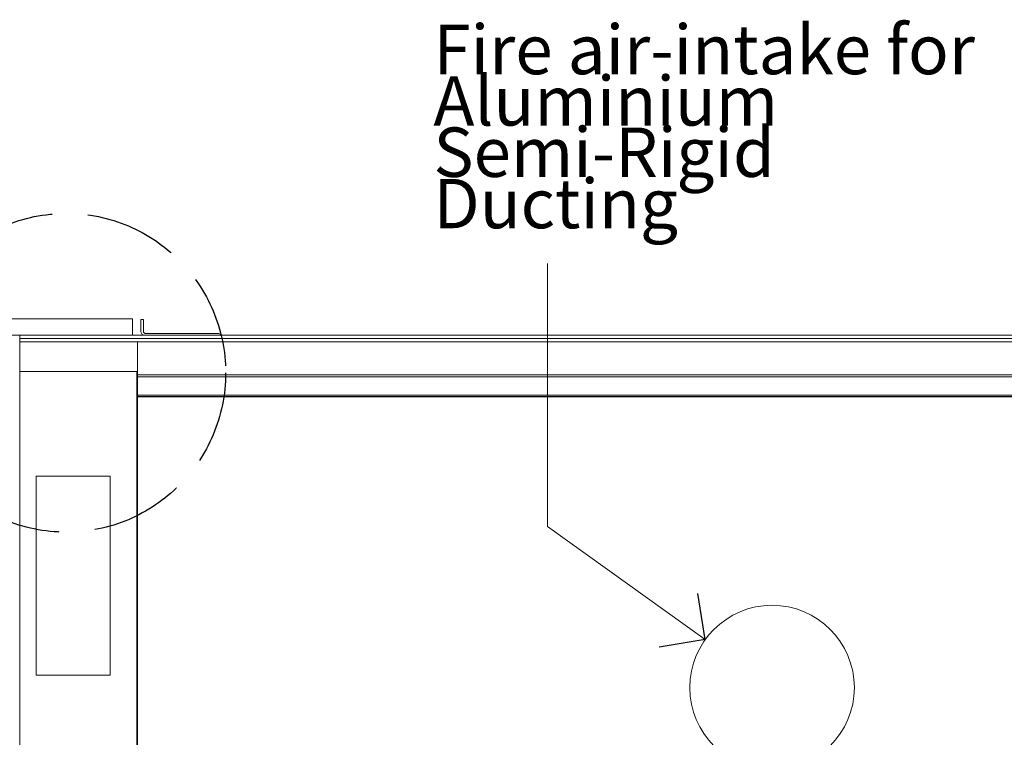
# Model space of a CAD drawing. Units: millimetres. Extents: x -7664 to 7697, y -744 to 4405.
# Drawn here: x 3029 to 3627, y 3969 to 4405 of the extents above; entities that cross this region are included whole.
import ezdxf

# ---------------------------------------------------------------- set-up
doc = ezdxf.new("R2010")
doc.units = ezdxf.units.MM
doc.header["$MEASUREMENT"] = 0
doc.linetypes.add('Hidden Line', pattern=[78.244445, 56.444445, -21.8])
for name, color, linetype, lineweight in [('0_Pen_No__1', 7, 'Continuous', 13), ('0_Pen_No__2', 8, 'Continuous', 15), ('Annotation - Text_Pen_No__1', 7, 'Continuous', 13)]:
    doc.layers.add(name, color=color, linetype=linetype, lineweight=lineweight)
doc.layers.add('0_Pen_No__3', color=7, linetype='Continuous', lineweight=18, true_color=0xff6600)
doc.layers.add('0_Pen_No__5', color=7, linetype='Continuous', lineweight=25, true_color=0x40a5ff)
doc.styles.add('GENERATED_STYLE_1', font='Arial')

# ---------------------------------------------------------------- blocks, each defined once
blk = doc.blocks.new('Line_24', base_point=(3445.19, 4028.75))
at = {"layer": '0_Pen_No__2', "linetype": 'Continuous'}
blk.add_line((3445.19, 4028.75), (3349.31, 4097.54), dxfattribs=at)
at = {"layer": '0_Pen_No__5', "linetype": 'Continuous'}
for q in [(3440.6, 4056.66), (3417.28, 4024.16)]:
    blk.add_line((3445.19, 4028.75), q, dxfattribs=at)

msp = doc.modelspace()

# ---------------------------------------------------------------- linework, layer by layer
at = {"layer": '0_Pen_No__1', "linetype": 'Continuous'}
for p, q in [((3103.77, 4223.1), (3102.22, 4223.1)), ((3102.22, 4223.1), (3102.22, 4216.2)), ((3103.77, 4216.2), (3103.77, 4223.1)), ((3028.62, 4213.6), (3103.65, 4213.6)), ((3028.62, 4213.6), (3028.62, 4211.6)), ((3102.26, 4215.72), (3102.22, 4216.2)), ((3102.26, 4215.72), (3102.38, 4215.24)), ((3102.38, 4215.24), (3102.56, 4214.79)), ((3102.82, 4214.38), (3102.56, 4214.79)), ((3102.82, 4214.38), (3103.13, 4214.01)), ((3103.5, 4213.69), (3103.13, 4214.01)), ((3103.5, 4213.69), (3103.65, 4213.6)), ((3151.44, 4213.6), (3103.65, 4213.6)), ((3103.77, 4216.2), (3103.79, 4215.96)), ((3103.85, 4215.72), (3103.79, 4215.96)), ((3103.94, 4215.5), (3103.85, 4215.72)), ((3103.94, 4215.5), (3104.07, 4215.29)), ((3104.23, 4215.1), (3104.07, 4215.29)), ((3104.23, 4215.1), (3104.41, 4214.95)), ((3104.62, 4214.82), (3104.41, 4214.95)), ((3104.85, 4214.73), (3104.62, 4214.82)), ((3104.85, 4214.73), (3105.08, 4214.67)), ((3105.32, 4214.65), (3105.08, 4214.67)), ((3149.12, 4214.65), (3105.32, 4214.65)), ((3149.61, 4214.61), (3149.12, 4214.65)), ((3149.61, 4214.61), (3150.08, 4214.5)), ((3150.53, 4214.31), (3150.08, 4214.5)), ((3150.95, 4214.06), (3150.53, 4214.31)), ((3150.95, 4214.06), (3151.32, 4213.74)), ((3151.44, 4213.6), (3151.32, 4213.74)), ((3151.44, 4213.6), (3171.22, 4213.6)), ((3171.22, 4213.6), (3171.47, 4213.6)), ((3171.47, 4213.6), (3574.47, 4213.6)), ((3574.47, 4213.6), (3574.7, 4213.6)), ((3574.7, 4213.6), (3574.91, 4213.6)), ((3574.91, 4213.6), (4539.91, 4213.6)), ((3028.62, 4211.6), (3028.62, 4211.5)), ((3028.62, 4211.6), (3099.77, 4211.6)), ((3028.62, 4211.5), (3028.62, 4211.42)), ((3028.62, 4211.42), (3028.62, 4211.38)), ((3028.62, 4211.38), (3028.62, 4211.22)), ((3028.62, 4211.22), (3028.62, 4211.01)), ((3028.62, 4211.01), (3028.62, 4210.78)), ((3028.62, 4210.78), (3028.62, 4210.51)), ((3028.62, 4210.51), (3028.62, 4210.22)), ((3028.62, 4210.22), (3028.62, 4209.91)), ((3028.62, 4209.91), (3028.62, 4209.6)), ((3028.62, 4209.6), (3100.22, 4209.6)), ((3028.62, 4209.6), (3028.62, 4191.6)), ((3099.77, 4211.6), (3099.92, 4211.6)), ((3099.92, 4211.6), (3100.07, 4211.6)), ((3100.07, 4211.6), (3100.21, 4211.6)), ((3100.21, 4211.6), (3100.33, 4211.6)), ((4591.12, 4209.65), (3100.22, 4209.65)), ((3100.22, 4209.65), (3100.22, 4209.6)), ((3100.22, 4209.6), (3100.22, 4191.6)), ((3100.33, 4211.6), (3100.36, 4211.6)), ((3100.36, 4211.6), (3100.45, 4211.6)), ((3100.45, 4211.6), (3100.54, 4211.6)), ((3100.54, 4211.6), (3100.64, 4211.6)), ((3100.64, 4211.6), (3100.89, 4211.6)), ((3100.89, 4211.6), (3101.12, 4211.6)), ((3101.12, 4211.6), (3101.31, 4211.6)), ((3101.31, 4211.6), (3101.47, 4211.6)), ((3101.47, 4211.6), (3101.58, 4211.6)), ((3101.58, 4211.6), (3101.67, 4211.6)), ((3101.67, 4211.6), (3103.55, 4211.6)), ((3103.55, 4211.6), (3103.6, 4211.6)), ((3103.6, 4211.6), (3103.68, 4211.6)), ((3103.68, 4211.6), (3103.92, 4211.6)), ((3103.92, 4211.6), (3104.06, 4211.6)), ((3104.06, 4211.6), (3104.2, 4211.6)), ((3104.2, 4211.6), (3104.73, 4211.6)), ((3104.73, 4211.6), (3105.25, 4211.6)), ((3105.25, 4211.6), (3105.31, 4211.6)), ((3105.31, 4211.6), (3105.39, 4211.6)), ((3105.39, 4211.6), (3105.49, 4211.6)), ((3105.49, 4211.6), (3105.72, 4211.6)), ((3105.72, 4211.6), (3106.17, 4211.6)), ((3106.17, 4211.6), (3146.17, 4211.6)), ((3146.17, 4211.6), (3148.8, 4211.6)), ((3148.8, 4211.6), (3150.67, 4211.6)), ((3150.67, 4211.55), (3150.67, 4211.6)), ((3150.67, 4211.6), (3151.22, 4211.6)), ((3151.22, 4211.6), (3152.22, 4211.6)), ((3152.22, 4211.6), (3152.22, 4211.55)), ((3152.22, 4211.6), (3154.36, 4211.58)), ((3154.36, 4211.58), (3154.67, 4211.6)), ((3171.22, 4211.6), (3154.67, 4211.6)), ((3171.47, 4211.6), (3171.22, 4211.6)), ((4536.67, 4211.6), (3171.47, 4211.6)), ((3028.62, 3775.6), (3028.62, 4191.6)), ((3028.62, 4191.6), (3099.77, 4191.6)), ((3099.77, 4191.6), (3099.77, 4175.01)), ((3099.77, 4191.6), (3099.92, 4191.6)), ((3099.92, 4191.6), (3100.07, 4191.6)), ((3100.07, 4191.6), (3100.22, 4191.6)), ((3100.22, 4191.6), (3100.22, 4189.55)), ((3100.22, 4189.4), (3100.22, 4189.55)), ((3100.22, 4189.55), (4591.12, 4189.55)), ((3100.22, 4189.25), (3100.22, 4189.4)), ((3100.22, 4189.12), (3100.22, 4189.25)), ((3100.22, 4188.99), (3100.22, 4189.12)), ((3100.22, 4188.96), (3100.22, 4188.99)), ((3100.22, 4188.88), (3100.22, 4188.96)), ((3100.22, 4188.78), (3100.22, 4188.88)), ((3100.22, 4188.69), (3100.22, 4188.78)), ((3100.22, 4188.65), (3100.22, 4188.69)), ((3100.22, 4188.6), (3100.22, 4188.65)), ((3100.22, 4188.57), (3100.22, 4188.6)), ((3100.22, 4188.54), (3100.22, 4188.57)), ((3100.22, 4188.49), (3100.22, 4188.54)), ((3100.22, 4188.42), (3100.22, 4188.49)), ((4591.12, 4188.42), (3100.22, 4188.42)), ((3100.22, 4188.42), (3100.22, 4177.24)), ((3123.43, 4189.6), (3123.39, 4189.6)), ((3123.49, 4189.6), (3123.43, 4189.6)), ((3123.57, 4189.6), (3123.49, 4189.6)), ((3123.65, 4189.6), (3123.57, 4189.6)), ((3123.67, 4189.6), (3123.65, 4189.6)), ((3123.73, 4189.6), (3123.67, 4189.6)), ((3123.79, 4189.6), (3123.73, 4189.6)), ((3123.83, 4189.6), (3123.79, 4189.6)), ((3123.83, 4189.6), (3123.93, 4189.6)), ((3123.93, 4189.6), (3124.04, 4189.6)), ((3124.07, 4189.6), (3124.04, 4189.6)), ((3124.15, 4189.6), (3124.07, 4189.6)), ((3124.15, 4189.6), (3124.22, 4189.6)), ((3124.22, 4189.6), (3124.26, 4189.6)), ((3124.26, 4189.6), (3124.38, 4189.6)), ((3124.54, 4189.6), (3124.38, 4189.6)), ((3124.69, 4189.6), (3124.54, 4189.6)), ((3124.84, 4189.6), (3124.69, 4189.6)), ((3124.97, 4189.6), (3124.84, 4189.6)), ((3125.09, 4189.6), (3124.97, 4189.6)), ((3125.19, 4189.6), (3125.09, 4189.6)), ((3125.19, 4189.6), (3125.27, 4189.6)), ((3125.27, 4189.6), (3125.33, 4189.6)), ((3125.33, 4189.6), (3125.37, 4189.6)), ((3330.53, 4189.6), (3330.49, 4189.6)), ((3330.59, 4189.6), (3330.53, 4189.6)), ((3330.67, 4189.6), (3330.59, 4189.6)), ((3330.74, 4189.6), (3330.67, 4189.6)), ((3330.77, 4189.6), (3330.74, 4189.6)), ((3330.83, 4189.6), (3330.77, 4189.6)), ((3330.89, 4189.6), (3330.83, 4189.6)), ((3330.92, 4189.6), (3330.89, 4189.6)), ((3330.92, 4189.6), (3331.03, 4189.6)), ((3331.03, 4189.6), (3331.13, 4189.6)), ((3331.17, 4189.6), (3331.13, 4189.6)), ((3331.25, 4189.6), (3331.17, 4189.6)), ((3331.25, 4189.6), (3331.32, 4189.6)), ((3331.32, 4189.6), (3331.36, 4189.6)), ((3331.36, 4189.6), (3331.48, 4189.6)), ((3331.64, 4189.6), (3331.48, 4189.6)), ((3331.79, 4189.6), (3331.64, 4189.6)), ((3331.93, 4189.6), (3331.79, 4189.6)), ((3332.07, 4189.6), (3331.93, 4189.6)), ((3332.19, 4189.6), (3332.07, 4189.6)), ((3332.29, 4189.6), (3332.19, 4189.6)), ((3332.29, 4189.6), (3332.37, 4189.6)), ((3332.37, 4189.6), (3332.43, 4189.6)), ((3332.43, 4189.6), (3332.47, 4189.6)), ((3437.63, 4189.6), (3437.59, 4189.6)), ((3437.69, 4189.6), (3437.63, 4189.6)), ((3437.77, 4189.6), (3437.69, 4189.6)), ((3437.84, 4189.6), (3437.77, 4189.6)), ((3437.87, 4189.6), (3437.84, 4189.6)), ((3437.93, 4189.6), (3437.87, 4189.6)), ((3437.99, 4189.6), (3437.93, 4189.6)), ((3438.02, 4189.6), (3437.99, 4189.6)), ((3438.02, 4189.6), (3438.12, 4189.6)), ((3438.12, 4189.6), (3438.23, 4189.6)), ((3438.27, 4189.6), (3438.23, 4189.6)), ((3438.34, 4189.6), (3438.27, 4189.6)), ((3438.34, 4189.6), (3438.42, 4189.6)), ((3438.42, 4189.6), (3438.46, 4189.6)), ((3438.46, 4189.6), (3438.58, 4189.6)), ((3438.73, 4189.6), (3438.58, 4189.6)), ((3438.89, 4189.6), (3438.73, 4189.6)), ((3439.03, 4189.6), (3438.89, 4189.6)), ((3439.16, 4189.6), (3439.03, 4189.6)), ((3439.28, 4189.6), (3439.16, 4189.6)), ((3439.39, 4189.6), (3439.28, 4189.6)), ((3439.39, 4189.6), (3439.47, 4189.6)), ((3439.47, 4189.6), (3439.53, 4189.6)), ((3439.53, 4189.6), (3439.56, 4189.6)), ((3100.22, 4177.21), (3100.22, 4177.24)), ((3100.33, 4177.24), (3100.22, 4177.24)), ((3100.22, 4177.15), (3100.22, 4177.21)), ((3100.22, 4177.13), (3100.22, 4177.15)), ((3100.22, 4177.06), (3100.22, 4177.13)), ((3100.22, 4176.94), (3100.22, 4177.06)), ((3100.22, 4176.79), (3100.22, 4176.94)), ((3100.22, 4176.59), (3100.22, 4176.79)), ((3100.22, 4176.56), (3100.22, 4176.59)), ((3100.22, 4176.45), (3100.22, 4176.56)), ((3100.22, 4176.45), (3100.22, 4176.37)), ((3100.22, 4176.37), (3100.22, 4176.27)), ((3100.22, 4176.37), (3100.33, 4176.37)), ((3100.22, 4176.27), (3100.22, 4176.19)), ((3100.22, 4176.19), (4591.12, 4176.2)), ((3100.22, 4176.03), (3100.22, 4176.19)), ((3100.36, 4177.24), (3100.33, 4177.24)), ((3100.33, 4176.37), (3100.36, 4176.37)), ((3100.45, 4177.24), (3100.36, 4177.24)), ((3100.36, 4176.37), (3100.45, 4176.37)), ((3100.54, 4177.24), (3100.45, 4177.24)), ((3100.45, 4176.37), (3100.54, 4176.37)), ((3100.64, 4177.24), (3100.54, 4177.24)), ((3100.54, 4176.37), (3100.64, 4176.37)), ((3100.89, 4177.24), (3100.64, 4177.24)), ((3100.64, 4176.37), (3100.89, 4176.37)), ((3101.12, 4177.24), (3100.89, 4177.24)), ((3100.89, 4176.37), (3101.12, 4176.37)), ((3101.17, 4177.24), (3101.12, 4177.24)), ((3101.12, 4176.37), (3101.17, 4176.37)), ((3101.31, 4177.24), (3101.17, 4177.24)), ((3101.17, 4176.37), (3101.31, 4176.37)), ((3101.47, 4177.24), (3101.31, 4177.24)), ((3101.31, 4176.37), (3101.47, 4176.37)), ((3101.58, 4177.24), (3101.47, 4177.24)), ((3101.47, 4176.37), (3101.58, 4176.37)), ((3101.67, 4177.24), (3101.58, 4177.24)), ((3101.58, 4176.37), (3101.67, 4176.37)), ((3101.72, 4177.24), (3101.67, 4177.24)), ((3101.67, 4176.37), (3101.72, 4176.37)), ((3101.87, 4177.24), (3101.72, 4177.24)), ((3101.72, 4176.37), (3101.87, 4176.37)), ((3102.11, 4177.24), (3101.87, 4177.24)), ((3101.87, 4176.37), (3102.11, 4176.37)), ((3102.46, 4177.24), (3102.11, 4177.24)), ((3102.11, 4176.37), (3102.44, 4176.37)), ((3102.44, 4176.37), (3102.47, 4176.37)), ((3102.53, 4177.24), (3102.46, 4177.24)), ((3102.47, 4176.37), (3102.53, 4176.37)), ((3102.61, 4177.24), (3102.53, 4177.24)), ((3102.53, 4176.37), (3102.61, 4176.37)), ((3102.7, 4177.24), (3102.61, 4177.24)), ((3102.61, 4176.37), (3102.7, 4176.37)), ((3102.75, 4177.24), (3102.7, 4177.24)), ((3102.7, 4176.37), (3102.75, 4176.37)), ((3102.83, 4177.24), (3102.75, 4177.24)), ((3102.75, 4176.37), (3102.83, 4176.37)), ((3103.35, 4177.24), (3102.83, 4177.24)), ((3102.83, 4176.37), (3103.35, 4176.37)), ((3103.38, 4177.24), (3103.35, 4177.24)), ((3103.35, 4176.37), (3103.38, 4176.37)), ((3103.48, 4177.24), (3103.38, 4177.24)), ((3103.38, 4176.37), (3103.48, 4176.37)), ((3103.59, 4177.24), (3103.48, 4177.24)), ((3103.48, 4176.37), (3103.59, 4176.37)), ((3103.67, 4177.24), (3103.59, 4177.24)), ((3103.59, 4176.37), (3103.68, 4176.37)), ((3103.77, 4177.24), (3103.67, 4177.24)), ((3103.68, 4176.37), (3103.77, 4176.37)), ((3103.82, 4177.24), (3103.77, 4177.24)), ((3103.77, 4176.37), (3103.82, 4176.37)), ((3103.86, 4177.24), (3103.82, 4177.24)), ((3103.82, 4176.37), (3103.86, 4176.37)), ((3103.89, 4177.24), (3103.86, 4177.24)), ((3103.86, 4176.37), (3103.89, 4176.37)), ((3104.04, 4177.24), (3103.89, 4177.24)), ((3103.89, 4176.37), (3104.07, 4176.37)), ((3104.07, 4177.24), (3104.04, 4177.24)), ((3104.1, 4177.24), (3104.07, 4177.24)), ((3104.07, 4176.37), (3104.1, 4176.37)), ((3104.14, 4177.24), (3104.1, 4177.24)), ((3104.1, 4176.37), (3104.15, 4176.37)), ((3104.19, 4177.24), (3104.14, 4177.24)), ((3104.15, 4176.37), (3104.19, 4176.37)), ((3104.25, 4177.24), (3104.19, 4177.24)), ((3104.19, 4176.37), (3104.25, 4176.37)), ((3104.27, 4177.24), (3104.25, 4177.24)), ((3104.25, 4176.37), (3104.27, 4176.37)), ((3104.32, 4177.24), (3104.27, 4177.24)), ((3104.27, 4176.37), (3104.32, 4176.37)), ((3104.35, 4177.24), (3104.32, 4177.24)), ((3104.32, 4176.37), (3104.35, 4176.37)), ((3104.39, 4177.24), (3104.35, 4177.24)), ((3104.35, 4176.37), (3104.39, 4176.37)), ((3104.44, 4177.24), (3104.39, 4177.24)), ((3104.39, 4176.37), (3104.44, 4176.37)), ((3104.5, 4177.24), (3104.44, 4177.24)), ((3104.44, 4176.37), (3104.5, 4176.37)), ((3104.77, 4177.24), (3104.5, 4177.24)), ((3104.5, 4176.37), (3104.77, 4176.37)), ((3105.06, 4177.24), (3104.77, 4177.24)), ((3104.77, 4176.37), (3105.06, 4176.37)), ((3105.11, 4177.24), (3105.06, 4177.24)), ((3105.06, 4176.37), (3105.11, 4176.37)), ((3105.14, 4177.24), (3105.11, 4177.24)), ((3105.11, 4176.37), (3105.14, 4176.37)), ((3105.18, 4177.24), (3105.14, 4177.24)), ((3105.14, 4176.37), (3105.19, 4176.37)), ((3105.22, 4177.24), (3105.18, 4177.24)), ((3105.19, 4176.37), (3105.22, 4176.37)), ((3105.27, 4177.24), (3105.22, 4177.24)), ((3105.22, 4176.37), (3105.27, 4176.37)), ((3105.38, 4177.24), (3105.27, 4177.24)), ((3105.27, 4176.37), (3105.39, 4176.37)), ((3105.47, 4177.24), (3105.38, 4177.24)), ((3105.39, 4176.37), (3105.47, 4176.37)), ((3105.56, 4177.24), (3105.47, 4177.24)), ((3105.47, 4176.37), (3105.56, 4176.37)), ((3105.65, 4177.24), (3105.56, 4177.24)), ((3105.56, 4176.37), (3105.65, 4176.37)), ((3105.67, 4177.24), (3105.65, 4177.24)), ((3105.65, 4176.37), (3105.67, 4176.37)), ((3116.79, 4177.24), (3105.67, 4177.24)), ((3105.67, 4176.37), (3111.5, 4176.37)), ((3111.5, 4176.37), (3111.56, 4176.37)), ((3111.56, 4176.37), (3111.62, 4176.37)), ((3111.62, 4176.37), (3111.67, 4176.37)), ((3111.67, 4176.37), (3111.7, 4176.37)), ((3111.7, 4176.37), (3111.8, 4176.37)), ((3111.8, 4176.37), (3111.93, 4176.37)), ((3111.93, 4176.37), (3111.99, 4176.37)), ((3111.99, 4176.37), (3112.09, 4176.37)), ((3112.09, 4176.37), (3112.2, 4176.37)), ((3112.2, 4176.37), (3112.28, 4176.37)), ((3112.28, 4176.37), (3112.43, 4176.37)), ((3112.43, 4176.37), (3112.5, 4176.37)), ((3112.5, 4176.37), (3112.68, 4176.37)), ((3112.68, 4176.37), (3112.73, 4176.37)), ((3112.73, 4176.37), (3112.97, 4176.37)), ((3112.97, 4176.37), (3113.22, 4176.37)), ((3113.22, 4176.37), (3113.47, 4176.37)), ((3113.47, 4176.37), (3113.72, 4176.37)), ((3113.72, 4176.37), (3113.77, 4176.37)), ((3113.77, 4176.37), (3113.95, 4176.37)), ((3113.95, 4176.37), (3114.02, 4176.37)), ((3114.02, 4176.37), (3114.16, 4176.37)), ((3114.16, 4176.37), (3114.25, 4176.37)), ((3114.25, 4176.37), (3114.36, 4176.37)), ((3114.36, 4176.37), (3114.46, 4176.37)), ((3114.46, 4176.37), (3114.52, 4176.37)), ((3114.52, 4176.37), (3114.65, 4176.37)), ((3114.65, 4176.37), (3114.75, 4176.37)), ((3114.75, 4176.37), (3114.8, 4176.37)), ((3114.8, 4176.37), (3114.89, 4176.37)), ((3114.89, 4176.37), (3114.95, 4176.37)), ((3114.95, 4176.37), (3118.2, 4176.37)), ((3118.69, 4177.24), (3116.79, 4177.24)), ((3118.2, 4176.37), (3120.11, 4176.37)), ((4591.12, 4177.24), (3118.69, 4177.24)), ((4591.12, 4176.37), (3120.11, 4176.37)), ((3099.77, 4175.01), (3099.77, 3982.19)), ((3100.22, 4175.72), (3100.22, 4176.03)), ((3100.22, 4175.36), (3100.22, 4175.72)), ((3100.22, 4174.96), (3100.22, 4175.36)), ((3100.22, 4174.53), (3100.22, 4174.96)), ((3100.22, 4174.07), (3100.22, 4174.53)), ((3100.22, 4173.6), (3100.22, 4174.07)), ((3100.22, 4173.13), (3100.22, 4173.6)), ((3100.22, 4172.65), (3100.22, 4173.13)), ((3100.22, 4172.61), (3100.22, 4172.65)), ((3100.22, 4172.5), (3100.22, 4172.61)), ((3100.22, 4172.32), (3100.22, 4172.5)), ((3100.22, 4172.24), (3100.22, 4172.32)), ((3100.22, 4172.08), (3100.22, 4172.24)), ((3100.22, 4171.84), (3100.22, 4172.08)), ((3100.22, 4171.77), (3100.22, 4171.84)), ((3100.22, 4171.48), (3100.22, 4171.77)), ((3100.22, 4171.41), (3100.22, 4171.48)), ((3100.22, 4171.17), (3100.22, 4171.41)), ((3100.22, 4171.01), (3100.22, 4171.17)), ((3100.22, 4170.93), (3100.22, 4171.01)), ((3100.22, 4170.75), (3100.22, 4170.93)), ((3100.22, 4170.64), (3100.22, 4170.75)), ((3100.22, 4170.58), (3100.22, 4170.64)), ((3100.22, 4170.12), (3100.22, 4170.58)), ((3100.22, 4169.65), (3100.22, 4170.12)), ((3100.22, 4169.18), (3100.22, 4169.65)), ((3100.22, 4169.11), (3100.22, 4169.18)), ((3100.22, 4168.86), (3100.22, 4169.11)), ((3100.22, 4168.72), (3100.22, 4168.86)), ((3100.22, 4168.29), (3100.22, 4168.72)), ((3100.22, 4167.89), (3100.22, 4168.29)), ((3100.22, 4167.53), (3100.22, 4167.89)), ((3100.22, 4167.22), (3100.22, 4167.53)), ((3100.22, 4166.98), (3100.22, 4167.22)), ((3100.22, 4166.8), (3100.22, 4166.98)), ((3100.22, 4166.69), (3100.22, 4166.8)), ((3100.22, 4166.65), (3100.22, 4166.69)), ((3100.22, 3980.6), (3100.22, 4166.65)), ((3083.62, 4128.1), (3038.62, 4128.1)), ((3038.62, 4128.1), (3038.62, 4007.1)), ((3083.62, 4007.1), (3083.62, 4128.1)), ((3038.62, 4007.1), (3083.62, 4007.1)), ((3099.77, 3982.19), (3099.77, 3795.01)), ((3100.22, 3832.65), (3100.22, 3980.6))]:
    msp.add_line(p, q, dxfattribs=at)
msp.add_circle((3485.81, 3999.6), 50, dxfattribs=at)
at = {"layer": '0_Pen_No__2', "linetype": 'Continuous'}
msp.add_line((3349.31, 4257.13), (3349.31, 4097.54), dxfattribs=at)
at = {"layer": '0_Pen_No__3', "linetype": 'Continuous'}
for p, q in [((2697.76, 4223.6), (3097.22, 4223.6)), ((3097.22, 4223.6), (3097.22, 4213.6)), ((2697.76, 4213.6), (3097.22, 4213.6))]:
    msp.add_line(p, q, dxfattribs=at)
at = {"layer": '0_Pen_No__5', "linetype": 'Hidden Line'}
msp.add_circle((3056.96, 4190.8), 96.81, dxfattribs=at)

# ---------------------------------------------------------------- block references
at = {"color": 8, "linetype": 'Continuous', "lineweight": 15}
msp.add_blockref('Line_24', (3445.19, 4028.75), dxfattribs=at)

# ---------------------------------------------------------------- texts
at = {"layer": 'Annotation - Text_Pen_No__1', "linetype": 'Continuous', "insert": (3280.03, 4402.16), "char_height": 30, "width": 336.1126, "attachment_point": 1, "line_spacing_factor": 0.623562, "style": 'GENERATED_STYLE_1'}
msp.add_mtext('\\A1;{\\fArial|b0|i0|c0|p34;Fire air-intake for Aluminium Semi-Rigid Ducting}', dxfattribs=at)

doc.saveas('drawing.dxf')
